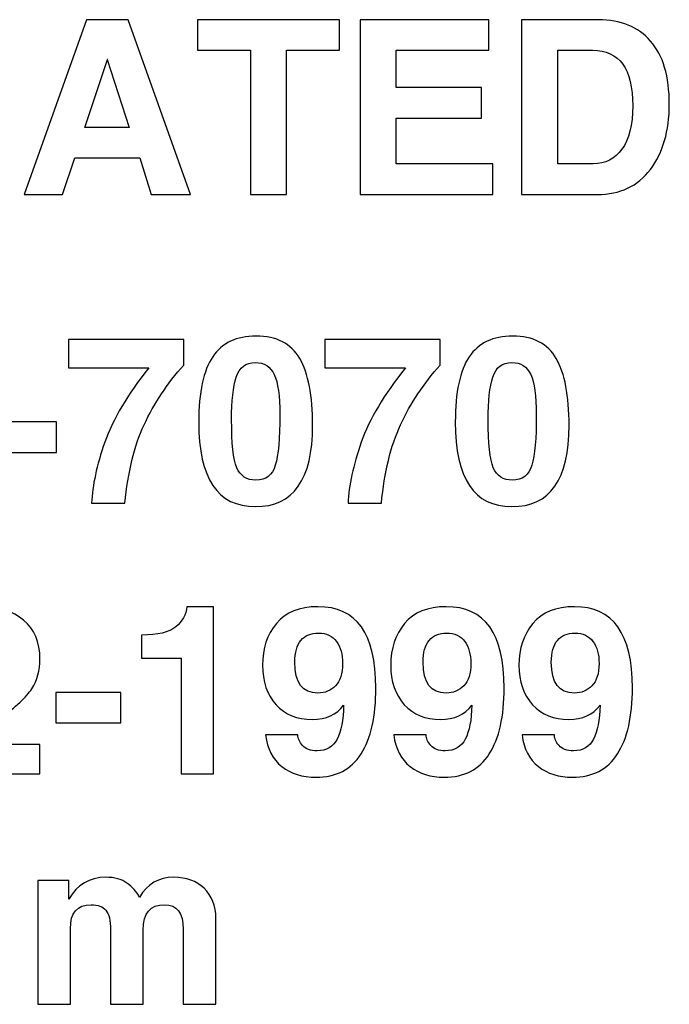
# Model space of a CAD drawing. Units: inches. Extents: x -0.7 to 8.2, y -5.1 to 5.3.
# Drawn here: x 6.1 to 6.2, y -0.4 to -0.3 of the extents above; entities that cross this region are included whole.
import ezdxf

# ---------------------------------------------------------------- set-up
doc = ezdxf.new("R2010")
doc.units = ezdxf.units.IN
doc.header["$MEASUREMENT"] = 0
doc.layers.add('Layer 1', color=7, linetype='Continuous')

msp = doc.modelspace()

# ---------------------------------------------------------------- linework, layer by layer
at = {"layer": 'Layer 1'}
for points, knots in [([(6.07705, -0.28402), (6.07705, -0.28402), (6.08833, -0.25246), (6.08833, -0.25246), (6.08833, -0.25246), (6.08833, -0.25246), (6.09586, -0.25246), (6.09586, -0.25246), (6.09586, -0.25246), (6.09586, -0.25246), (6.10714, -0.28402), (6.10714, -0.28402), (6.10714, -0.28402), (6.10714, -0.28402), (6.1, -0.28402), (6.1, -0.28402), (6.1, -0.28402), (6.1, -0.28402), (6.09797, -0.27743), (6.09797, -0.27743), (6.09797, -0.27743), (6.09797, -0.27743), (6.09797, -0.27743), (6.09797, -0.27743), (6.09797, -0.27743), (6.09797, -0.27743), (6.08619, -0.27743), (6.08619, -0.27743), (6.08619, -0.27743), (6.08619, -0.27743), (6.08619, -0.27743), (6.08619, -0.27743), (6.08619, -0.27743), (6.08619, -0.27743), (6.08397, -0.28402), (6.08397, -0.28402), (6.08397, -0.28402), (6.08397, -0.28402), (6.07705, -0.28402), (6.07705, -0.28402)], [0, 0, 0, 0, 0.090909, 0.090909, 0.090909, 0.090909, 0.181818, 0.181818, 0.181818, 0.181818, 0.272727, 0.272727, 0.272727, 0.272727, 0.363636, 0.363636, 0.363636, 0.363636, 0.454545, 0.454545, 0.454545, 0.454545, 0.545455, 0.545455, 0.545455, 0.545455, 0.636364, 0.636364, 0.636364, 0.636364, 0.727273, 0.727273, 0.727273, 0.727273, 0.818182, 0.818182, 0.818182, 0.818182, 1, 1, 1, 1]), ([(6.10839, -0.25246), (6.10839, -0.25246), (6.13405, -0.25246), (6.13405, -0.25246), (6.13405, -0.25246), (6.13405, -0.25246), (6.13405, -0.25799), (6.13405, -0.25799), (6.13405, -0.25799), (6.13405, -0.25799), (6.12448, -0.25799), (6.12448, -0.25799), (6.12448, -0.25799), (6.12448, -0.25799), (6.12448, -0.28402), (6.12448, -0.28402), (6.12448, -0.28402), (6.12448, -0.28402), (6.11796, -0.28402), (6.11796, -0.28402), (6.11796, -0.28402), (6.11796, -0.28402), (6.11796, -0.25799), (6.11796, -0.25799), (6.11796, -0.25799), (6.11796, -0.25799), (6.10839, -0.25799), (6.10839, -0.25799), (6.10839, -0.25799), (6.10839, -0.25799), (6.10839, -0.25246), (6.10839, -0.25246)], [0, 0, 0, 0, 0.111111, 0.111111, 0.111111, 0.111111, 0.222222, 0.222222, 0.222222, 0.222222, 0.333333, 0.333333, 0.333333, 0.333333, 0.444444, 0.444444, 0.444444, 0.444444, 0.555556, 0.555556, 0.555556, 0.555556, 0.666667, 0.666667, 0.666667, 0.666667, 0.777778, 0.777778, 0.777778, 0.777778, 1, 1, 1, 1]), ([(6.13778, -0.28402), (6.13778, -0.28402), (6.13778, -0.25246), (6.13778, -0.25246), (6.13778, -0.25246), (6.13778, -0.25246), (6.16104, -0.25246), (6.16104, -0.25246), (6.16104, -0.25246), (6.16104, -0.25246), (6.16104, -0.25799), (6.16104, -0.25799), (6.16104, -0.25799), (6.16104, -0.25799), (6.1443, -0.25799), (6.1443, -0.25799), (6.1443, -0.25799), (6.1443, -0.25799), (6.1443, -0.26468), (6.1443, -0.26468), (6.1443, -0.26468), (6.1443, -0.26468), (6.15972, -0.26468), (6.15972, -0.26468), (6.15972, -0.26468), (6.15972, -0.26468), (6.15972, -0.27021), (6.15972, -0.27021), (6.15972, -0.27021), (6.15972, -0.27021), (6.1443, -0.27021), (6.1443, -0.27021), (6.1443, -0.27021), (6.1443, -0.27021), (6.1443, -0.27848), (6.1443, -0.27848), (6.1443, -0.27848), (6.1443, -0.27848), (6.16175, -0.27848), (6.16175, -0.27848), (6.16175, -0.27848), (6.16175, -0.27848), (6.16175, -0.28402), (6.16175, -0.28402), (6.16175, -0.28402), (6.16175, -0.28402), (6.13778, -0.28402), (6.13778, -0.28402)], [0, 0, 0, 0, 0.076923, 0.076923, 0.076923, 0.076923, 0.153846, 0.153846, 0.153846, 0.153846, 0.230769, 0.230769, 0.230769, 0.230769, 0.307692, 0.307692, 0.307692, 0.307692, 0.384615, 0.384615, 0.384615, 0.384615, 0.461538, 0.461538, 0.461538, 0.461538, 0.538462, 0.538462, 0.538462, 0.538462, 0.615385, 0.615385, 0.615385, 0.615385, 0.692308, 0.692308, 0.692308, 0.692308, 0.769231, 0.769231, 0.769231, 0.769231, 0.846154, 0.846154, 0.846154, 0.846154, 1, 1, 1, 1]), ([(6.16695, -0.28402), (6.16695, -0.28402), (6.16695, -0.25246), (6.16695, -0.25246), (6.16695, -0.25246), (6.16695, -0.25246), (6.18081, -0.25246), (6.18081, -0.25246), (6.18081, -0.25246), (6.18487, -0.25246), (6.18802, -0.25374), (6.19025, -0.25631), (6.19025, -0.25631), (6.1925, -0.25889), (6.19363, -0.2627), (6.19363, -0.26774), (6.19363, -0.26774), (6.19363, -0.27254), (6.19249, -0.27646), (6.19021, -0.27949), (6.19021, -0.27949), (6.18794, -0.28251), (6.18473, -0.28402), (6.18059, -0.28402), (6.18059, -0.28402), (6.18059, -0.28402), (6.16695, -0.28402), (6.16695, -0.28402)], [0, 0, 0, 0, 0.125, 0.125, 0.125, 0.125, 0.25, 0.25, 0.25, 0.25, 0.375, 0.375, 0.375, 0.375, 0.5, 0.5, 0.5, 0.5, 0.625, 0.625, 0.625, 0.625, 0.75, 0.75, 0.75, 0.75, 1, 1, 1, 1]), ([(6.17347, -0.27848), (6.17347, -0.27848), (6.17987, -0.27848), (6.17987, -0.27848), (6.17987, -0.27848), (6.18206, -0.27848), (6.18378, -0.27761), (6.18507, -0.27585), (6.18507, -0.27585), (6.18636, -0.27409), (6.18701, -0.27147), (6.18701, -0.268), (6.18701, -0.268), (6.18701, -0.26132), (6.1846, -0.25799), (6.17977, -0.25799), (6.17977, -0.25799), (6.17977, -0.25799), (6.17347, -0.25799), (6.17347, -0.25799), (6.17347, -0.25799), (6.17347, -0.25799), (6.17347, -0.27848), (6.17347, -0.27848)], [0, 0, 0, 0, 0.142857, 0.142857, 0.142857, 0.142857, 0.285714, 0.285714, 0.285714, 0.285714, 0.428571, 0.428571, 0.428571, 0.428571, 0.571429, 0.571429, 0.571429, 0.571429, 0.714286, 0.714286, 0.714286, 0.714286, 1, 1, 1, 1]), ([(6.088, -0.27191), (6.088, -0.27191), (6.088, -0.2719), (6.088, -0.2719), (6.088, -0.2719), (6.088, -0.2719), (6.09603, -0.2719), (6.09603, -0.2719), (6.09603, -0.2719), (6.09603, -0.2719), (6.09603, -0.27191), (6.09603, -0.27191), (6.09603, -0.27191), (6.09603, -0.27191), (6.09208, -0.25962), (6.09208, -0.25962), (6.09208, -0.25962), (6.09208, -0.25962), (6.09209, -0.25962), (6.09209, -0.25962), (6.09209, -0.25962), (6.09209, -0.25962), (6.088, -0.27191), (6.088, -0.27191)], [0, 0, 0, 0, 0.142857, 0.142857, 0.142857, 0.142857, 0.285714, 0.285714, 0.285714, 0.285714, 0.428571, 0.428571, 0.428571, 0.428571, 0.571429, 0.571429, 0.571429, 0.571429, 0.714286, 0.714286, 0.714286, 0.714286, 1, 1, 1, 1]), ([(6.08925, -0.33976), (6.08938, -0.3366), (6.09017, -0.33293), (6.09163, -0.32876), (6.09163, -0.32876), (6.0931, -0.32459), (6.09576, -0.32012), (6.0996, -0.31535), (6.0996, -0.31535), (6.0996, -0.31535), (6.0996, -0.31535), (6.0996, -0.31535), (6.0996, -0.31535), (6.0996, -0.31535), (6.08506, -0.31535), (6.08506, -0.31535), (6.08506, -0.31535), (6.08506, -0.31535), (6.08506, -0.31022), (6.08506, -0.31022), (6.08506, -0.31022), (6.08506, -0.31022), (6.10589, -0.31022), (6.10589, -0.31022), (6.10589, -0.31022), (6.10589, -0.31022), (6.10589, -0.31482), (6.10589, -0.31482), (6.10589, -0.31482), (6.10292, -0.31814), (6.10054, -0.32174), (6.09873, -0.32561), (6.09873, -0.32561), (6.09694, -0.32947), (6.0958, -0.33419), (6.09527, -0.33976), (6.09527, -0.33976), (6.09527, -0.33976), (6.08925, -0.33976), (6.08925, -0.33976)], [0, 0, 0, 0, 0.090909, 0.090909, 0.090909, 0.090909, 0.181818, 0.181818, 0.181818, 0.181818, 0.272727, 0.272727, 0.272727, 0.272727, 0.363636, 0.363636, 0.363636, 0.363636, 0.454545, 0.454545, 0.454545, 0.454545, 0.545455, 0.545455, 0.545455, 0.545455, 0.636364, 0.636364, 0.636364, 0.636364, 0.727273, 0.727273, 0.727273, 0.727273, 0.818182, 0.818182, 0.818182, 0.818182, 1, 1, 1, 1]), ([(6.10861, -0.32512), (6.10861, -0.31975), (6.10945, -0.31582), (6.11113, -0.31333), (6.11113, -0.31333), (6.11281, -0.31084), (6.11543, -0.30959), (6.11897, -0.30959), (6.11897, -0.30959), (6.12268, -0.30959), (6.12531, -0.31094), (6.12686, -0.31364), (6.12686, -0.31364), (6.12841, -0.31632), (6.12918, -0.32035), (6.12918, -0.32572), (6.12918, -0.32572), (6.12918, -0.3355), (6.12573, -0.34039), (6.11883, -0.34039), (6.11883, -0.34039), (6.11202, -0.34039), (6.10861, -0.3353), (6.10861, -0.32512)], [0, 0, 0, 0, 0.142857, 0.142857, 0.142857, 0.142857, 0.285714, 0.285714, 0.285714, 0.285714, 0.428571, 0.428571, 0.428571, 0.428571, 0.571429, 0.571429, 0.571429, 0.571429, 0.714286, 0.714286, 0.714286, 0.714286, 1, 1, 1, 1]), ([(6.13559, -0.33976), (6.13572, -0.3366), (6.13651, -0.33293), (6.13798, -0.32876), (6.13798, -0.32876), (6.13944, -0.32459), (6.14211, -0.32012), (6.14594, -0.31535), (6.14594, -0.31535), (6.14594, -0.31535), (6.14594, -0.31535), (6.14594, -0.31535), (6.14594, -0.31535), (6.14594, -0.31535), (6.1314, -0.31535), (6.1314, -0.31535), (6.1314, -0.31535), (6.1314, -0.31535), (6.1314, -0.31022), (6.1314, -0.31022), (6.1314, -0.31022), (6.1314, -0.31022), (6.15223, -0.31022), (6.15223, -0.31022), (6.15223, -0.31022), (6.15223, -0.31022), (6.15223, -0.31482), (6.15223, -0.31482), (6.15223, -0.31482), (6.14926, -0.31814), (6.14688, -0.32174), (6.14507, -0.32561), (6.14507, -0.32561), (6.14328, -0.32947), (6.14214, -0.33419), (6.14161, -0.33976), (6.14161, -0.33976), (6.14161, -0.33976), (6.13559, -0.33976), (6.13559, -0.33976)], [0, 0, 0, 0, 0.090909, 0.090909, 0.090909, 0.090909, 0.181818, 0.181818, 0.181818, 0.181818, 0.272727, 0.272727, 0.272727, 0.272727, 0.363636, 0.363636, 0.363636, 0.363636, 0.454545, 0.454545, 0.454545, 0.454545, 0.545455, 0.545455, 0.545455, 0.545455, 0.636364, 0.636364, 0.636364, 0.636364, 0.727273, 0.727273, 0.727273, 0.727273, 0.818182, 0.818182, 0.818182, 0.818182, 1, 1, 1, 1]), ([(6.15496, -0.32512), (6.15496, -0.31975), (6.1558, -0.31582), (6.15748, -0.31333), (6.15748, -0.31333), (6.15916, -0.31084), (6.16177, -0.30959), (6.16531, -0.30959), (6.16531, -0.30959), (6.16902, -0.30959), (6.17166, -0.31094), (6.1732, -0.31364), (6.1732, -0.31364), (6.17475, -0.31632), (6.17552, -0.32035), (6.17552, -0.32572), (6.17552, -0.32572), (6.17552, -0.3355), (6.17207, -0.34039), (6.16517, -0.34039), (6.16517, -0.34039), (6.15836, -0.34039), (6.15496, -0.3353), (6.15496, -0.32512)], [0, 0, 0, 0, 0.142857, 0.142857, 0.142857, 0.142857, 0.285714, 0.285714, 0.285714, 0.285714, 0.428571, 0.428571, 0.428571, 0.428571, 0.571429, 0.571429, 0.571429, 0.571429, 0.714286, 0.714286, 0.714286, 0.714286, 1, 1, 1, 1]), ([(6.11454, -0.32466), (6.11454, -0.32897), (6.11485, -0.33188), (6.11549, -0.33337), (6.11549, -0.33337), (6.11613, -0.33487), (6.11727, -0.33561), (6.11893, -0.33561), (6.11893, -0.33561), (6.12074, -0.33561), (6.12192, -0.33471), (6.12244, -0.33292), (6.12244, -0.33292), (6.12298, -0.3311), (6.12326, -0.32805), (6.12326, -0.32374), (6.12326, -0.32374), (6.12326, -0.32039), (6.12292, -0.31799), (6.12224, -0.31655), (6.12224, -0.31655), (6.12157, -0.3151), (6.12044, -0.31437), (6.11883, -0.31437), (6.11883, -0.31437), (6.11711, -0.31437), (6.11596, -0.31524), (6.11539, -0.317), (6.11539, -0.317), (6.11482, -0.31876), (6.11454, -0.32131), (6.11454, -0.32466)], [0, 0, 0, 0, 0.111111, 0.111111, 0.111111, 0.111111, 0.222222, 0.222222, 0.222222, 0.222222, 0.333333, 0.333333, 0.333333, 0.333333, 0.444444, 0.444444, 0.444444, 0.444444, 0.555556, 0.555556, 0.555556, 0.555556, 0.666667, 0.666667, 0.666667, 0.666667, 0.777778, 0.777778, 0.777778, 0.777778, 1, 1, 1, 1]), ([(6.16088, -0.32466), (6.16088, -0.32897), (6.1612, -0.33188), (6.16183, -0.33337), (6.16183, -0.33337), (6.16247, -0.33487), (6.16361, -0.33561), (6.16527, -0.33561), (6.16527, -0.33561), (6.16709, -0.33561), (6.16826, -0.33471), (6.16879, -0.33292), (6.16879, -0.33292), (6.16933, -0.3311), (6.1696, -0.32805), (6.1696, -0.32374), (6.1696, -0.32374), (6.1696, -0.32039), (6.16926, -0.31799), (6.16859, -0.31655), (6.16859, -0.31655), (6.16792, -0.3151), (6.16678, -0.31437), (6.16517, -0.31437), (6.16517, -0.31437), (6.16345, -0.31437), (6.1623, -0.31524), (6.16173, -0.317), (6.16173, -0.317), (6.16117, -0.31876), (6.16088, -0.32131), (6.16088, -0.32466)], [0, 0, 0, 0, 0.111111, 0.111111, 0.111111, 0.111111, 0.222222, 0.222222, 0.222222, 0.222222, 0.333333, 0.333333, 0.333333, 0.333333, 0.444444, 0.444444, 0.444444, 0.444444, 0.555556, 0.555556, 0.555556, 0.555556, 0.666667, 0.666667, 0.666667, 0.666667, 0.777778, 0.777778, 0.777778, 0.777778, 1, 1, 1, 1]), ([(6.07119, -0.32507), (6.07119, -0.32507), (6.08291, -0.32507), (6.08291, -0.32507), (6.08291, -0.32507), (6.08291, -0.32507), (6.08291, -0.33059), (6.08291, -0.33059), (6.08291, -0.33059), (6.08291, -0.33059), (6.07119, -0.33059), (6.07119, -0.33059), (6.07119, -0.33059), (6.07119, -0.33059), (6.07119, -0.32507), (6.07119, -0.32507)], [0, 0, 0, 0, 0.2, 0.2, 0.2, 0.2, 0.4, 0.4, 0.4, 0.4, 0.6, 0.6, 0.6, 0.6, 1, 1, 1, 1]), ([(6.05972, -0.38863), (6.05972, -0.3861), (6.0603, -0.3839), (6.06144, -0.38203), (6.06144, -0.38203), (6.06257, -0.38017), (6.06476, -0.37802), (6.068, -0.37558), (6.068, -0.37558), (6.07069, -0.37357), (6.07237, -0.37206), (6.07305, -0.37103), (6.07305, -0.37103), (6.07373, -0.37001), (6.07407, -0.36895), (6.07407, -0.36786), (6.07407, -0.36786), (6.07407, -0.36664), (6.07372, -0.36561), (6.07303, -0.36475), (6.07303, -0.36475), (6.07235, -0.36388), (6.07133, -0.36344), (6.06996, -0.36344), (6.06996, -0.36344), (6.06847, -0.36344), (6.06743, -0.36391), (6.06683, -0.36487), (6.06683, -0.36487), (6.06623, -0.36583), (6.06593, -0.36723), (6.06593, -0.36908), (6.06593, -0.36908), (6.06593, -0.36908), (6.06593, -0.36908), (6.06593, -0.36908), (6.06593, -0.36908), (6.06593, -0.36908), (6.0601, -0.36908), (6.0601, -0.36908), (6.0601, -0.36908), (6.0601, -0.36908), (6.0601, -0.36908), (6.0601, -0.36908), (6.0601, -0.36908), (6.0601, -0.36908), (6.0601, -0.36821), (6.0601, -0.36821), (6.0601, -0.36821), (6.0601, -0.36559), (6.0609, -0.3633), (6.06252, -0.36136), (6.06252, -0.36136), (6.06414, -0.35943), (6.06656, -0.35846), (6.06978, -0.35846), (6.06978, -0.35846), (6.07259, -0.35846), (6.07499, -0.35928), (6.07695, -0.36091), (6.07695, -0.36091), (6.07892, -0.36253), (6.07991, -0.36485), (6.07991, -0.36788), (6.07991, -0.36788), (6.07991, -0.36994), (6.07942, -0.37174), (6.07844, -0.37328), (6.07844, -0.37328), (6.07748, -0.3748), (6.07556, -0.37657), (6.0727, -0.37859), (6.0727, -0.37859), (6.06957, -0.3808), (6.06771, -0.38238), (6.06711, -0.38334), (6.06711, -0.38334), (6.06711, -0.38334), (6.06711, -0.38334), (6.06711, -0.38334), (6.06711, -0.38334), (6.06711, -0.38334), (6.07991, -0.38334), (6.07991, -0.38334), (6.07991, -0.38334), (6.07991, -0.38334), (6.07991, -0.38863), (6.07991, -0.38863), (6.07991, -0.38863), (6.07991, -0.38863), (6.05972, -0.38863), (6.05972, -0.38863), (6.05972, -0.38863), (6.05972, -0.38863), (6.05972, -0.38863), (6.05972, -0.38863)], [0, 0, 0, 0, 0.04, 0.04, 0.04, 0.04, 0.08, 0.08, 0.08, 0.08, 0.12, 0.12, 0.12, 0.12, 0.16, 0.16, 0.16, 0.16, 0.2, 0.2, 0.2, 0.2, 0.24, 0.24, 0.24, 0.24, 0.28, 0.28, 0.28, 0.28, 0.32, 0.32, 0.32, 0.32, 0.36, 0.36, 0.36, 0.36, 0.4, 0.4, 0.4, 0.4, 0.44, 0.44, 0.44, 0.44, 0.48, 0.48, 0.48, 0.48, 0.52, 0.52, 0.52, 0.52, 0.56, 0.56, 0.56, 0.56, 0.6, 0.6, 0.6, 0.6, 0.64, 0.64, 0.64, 0.64, 0.68, 0.68, 0.68, 0.68, 0.72, 0.72, 0.72, 0.72, 0.76, 0.76, 0.76, 0.76, 0.8, 0.8, 0.8, 0.8, 0.84, 0.84, 0.84, 0.84, 0.88, 0.88, 0.88, 0.88, 0.92, 0.92, 0.92, 0.92, 1, 1, 1, 1]), ([(6.09828, -0.36359), (6.10119, -0.36359), (6.10325, -0.3631), (6.10444, -0.36211), (6.10444, -0.36211), (6.10564, -0.36113), (6.10631, -0.35991), (6.10646, -0.35846), (6.10646, -0.35846), (6.10646, -0.35846), (6.11128, -0.35846), (6.11128, -0.35846), (6.11128, -0.35846), (6.11128, -0.35846), (6.11128, -0.38863), (6.11128, -0.38863), (6.11128, -0.38863), (6.11128, -0.38863), (6.10544, -0.38863), (6.10544, -0.38863), (6.10544, -0.38863), (6.10544, -0.38863), (6.10544, -0.36776), (6.10544, -0.36776), (6.10544, -0.36776), (6.10544, -0.36776), (6.09828, -0.36776), (6.09828, -0.36776), (6.09828, -0.36776), (6.09828, -0.36776), (6.09828, -0.36359), (6.09828, -0.36359)], [0, 0, 0, 0, 0.111111, 0.111111, 0.111111, 0.111111, 0.222222, 0.222222, 0.222222, 0.222222, 0.333333, 0.333333, 0.333333, 0.333333, 0.444444, 0.444444, 0.444444, 0.444444, 0.555556, 0.555556, 0.555556, 0.555556, 0.666667, 0.666667, 0.666667, 0.666667, 0.777778, 0.777778, 0.777778, 0.777778, 1, 1, 1, 1]), ([(6.12068, -0.38162), (6.12068, -0.38162), (6.12652, -0.38162), (6.12652, -0.38162), (6.12652, -0.38162), (6.12652, -0.38227), (6.1268, -0.38291), (6.12735, -0.38354), (6.12735, -0.38354), (6.12792, -0.38417), (6.1288, -0.38448), (6.12998, -0.38448), (6.12998, -0.38448), (6.13166, -0.38448), (6.13287, -0.38378), (6.13359, -0.38238), (6.13359, -0.38238), (6.13433, -0.38097), (6.13472, -0.37892), (6.13478, -0.37622), (6.13478, -0.37622), (6.13351, -0.37796), (6.13163, -0.37883), (6.12912, -0.37883), (6.12912, -0.37883), (6.12639, -0.37883), (6.12421, -0.37794), (6.12257, -0.37616), (6.12257, -0.37616), (6.12094, -0.37436), (6.12013, -0.37199), (6.12013, -0.36904), (6.12013, -0.36904), (6.12013, -0.36601), (6.12096, -0.3635), (6.12263, -0.36149), (6.12263, -0.36149), (6.12431, -0.35947), (6.12682, -0.35846), (6.13014, -0.35846), (6.13014, -0.35846), (6.13712, -0.35846), (6.14061, -0.36335), (6.14061, -0.37313), (6.14061, -0.37313), (6.14061, -0.37826), (6.13972, -0.38224), (6.13793, -0.38504), (6.13793, -0.38504), (6.13613, -0.38785), (6.13343, -0.38925), (6.12979, -0.38925), (6.12979, -0.38925), (6.12734, -0.38925), (6.12528, -0.38861), (6.12363, -0.38733), (6.12363, -0.38733), (6.12198, -0.38604), (6.121, -0.38414), (6.12068, -0.38162)], [0, 0, 0, 0, 0.0625, 0.0625, 0.0625, 0.0625, 0.125, 0.125, 0.125, 0.125, 0.1875, 0.1875, 0.1875, 0.1875, 0.25, 0.25, 0.25, 0.25, 0.3125, 0.3125, 0.3125, 0.3125, 0.375, 0.375, 0.375, 0.375, 0.4375, 0.4375, 0.4375, 0.4375, 0.5, 0.5, 0.5, 0.5, 0.5625, 0.5625, 0.5625, 0.5625, 0.625, 0.625, 0.625, 0.625, 0.6875, 0.6875, 0.6875, 0.6875, 0.75, 0.75, 0.75, 0.75, 0.8125, 0.8125, 0.8125, 0.8125, 0.875, 0.875, 0.875, 0.875, 1, 1, 1, 1]), ([(6.14385, -0.38162), (6.14385, -0.38162), (6.14969, -0.38162), (6.14969, -0.38162), (6.14969, -0.38162), (6.14969, -0.38227), (6.14997, -0.38291), (6.15053, -0.38354), (6.15053, -0.38354), (6.15109, -0.38417), (6.15197, -0.38448), (6.15315, -0.38448), (6.15315, -0.38448), (6.15483, -0.38448), (6.15604, -0.38378), (6.15677, -0.38238), (6.15677, -0.38238), (6.1575, -0.38097), (6.15789, -0.37892), (6.15795, -0.37622), (6.15795, -0.37622), (6.15669, -0.37796), (6.1548, -0.37883), (6.1523, -0.37883), (6.1523, -0.37883), (6.14957, -0.37883), (6.14739, -0.37794), (6.14575, -0.37616), (6.14575, -0.37616), (6.14411, -0.37436), (6.1433, -0.37199), (6.1433, -0.36904), (6.1433, -0.36904), (6.1433, -0.36601), (6.14414, -0.3635), (6.1458, -0.36149), (6.1458, -0.36149), (6.14748, -0.35947), (6.14999, -0.35846), (6.15331, -0.35846), (6.15331, -0.35846), (6.1603, -0.35846), (6.16379, -0.36335), (6.16379, -0.37313), (6.16379, -0.37313), (6.16379, -0.37826), (6.16289, -0.38224), (6.1611, -0.38504), (6.1611, -0.38504), (6.15931, -0.38785), (6.1566, -0.38925), (6.15296, -0.38925), (6.15296, -0.38925), (6.15051, -0.38925), (6.14846, -0.38861), (6.1468, -0.38733), (6.1468, -0.38733), (6.14516, -0.38604), (6.14418, -0.38414), (6.14385, -0.38162)], [0, 0, 0, 0, 0.0625, 0.0625, 0.0625, 0.0625, 0.125, 0.125, 0.125, 0.125, 0.1875, 0.1875, 0.1875, 0.1875, 0.25, 0.25, 0.25, 0.25, 0.3125, 0.3125, 0.3125, 0.3125, 0.375, 0.375, 0.375, 0.375, 0.4375, 0.4375, 0.4375, 0.4375, 0.5, 0.5, 0.5, 0.5, 0.5625, 0.5625, 0.5625, 0.5625, 0.625, 0.625, 0.625, 0.625, 0.6875, 0.6875, 0.6875, 0.6875, 0.75, 0.75, 0.75, 0.75, 0.8125, 0.8125, 0.8125, 0.8125, 0.875, 0.875, 0.875, 0.875, 1, 1, 1, 1]), ([(6.16702, -0.38162), (6.16702, -0.38162), (6.17286, -0.38162), (6.17286, -0.38162), (6.17286, -0.38162), (6.17286, -0.38227), (6.17314, -0.38291), (6.1737, -0.38354), (6.1737, -0.38354), (6.17426, -0.38417), (6.17514, -0.38448), (6.17632, -0.38448), (6.17632, -0.38448), (6.178, -0.38448), (6.17921, -0.38378), (6.17994, -0.38238), (6.17994, -0.38238), (6.18067, -0.38097), (6.18106, -0.37892), (6.18112, -0.37622), (6.18112, -0.37622), (6.17985, -0.37796), (6.17797, -0.37883), (6.17546, -0.37883), (6.17546, -0.37883), (6.17274, -0.37883), (6.17056, -0.37794), (6.16892, -0.37616), (6.16892, -0.37616), (6.16728, -0.37436), (6.16647, -0.37199), (6.16647, -0.36904), (6.16647, -0.36904), (6.16647, -0.36601), (6.16731, -0.3635), (6.16897, -0.36149), (6.16897, -0.36149), (6.17065, -0.35947), (6.17316, -0.35846), (6.17648, -0.35846), (6.17648, -0.35846), (6.18346, -0.35846), (6.18696, -0.36335), (6.18696, -0.37313), (6.18696, -0.37313), (6.18696, -0.37826), (6.18606, -0.38224), (6.18427, -0.38504), (6.18427, -0.38504), (6.18248, -0.38785), (6.17977, -0.38925), (6.17613, -0.38925), (6.17613, -0.38925), (6.17368, -0.38925), (6.17163, -0.38861), (6.16997, -0.38733), (6.16997, -0.38733), (6.16833, -0.38604), (6.16735, -0.38414), (6.16702, -0.38162)], [0, 0, 0, 0, 0.0625, 0.0625, 0.0625, 0.0625, 0.125, 0.125, 0.125, 0.125, 0.1875, 0.1875, 0.1875, 0.1875, 0.25, 0.25, 0.25, 0.25, 0.3125, 0.3125, 0.3125, 0.3125, 0.375, 0.375, 0.375, 0.375, 0.4375, 0.4375, 0.4375, 0.4375, 0.5, 0.5, 0.5, 0.5, 0.5625, 0.5625, 0.5625, 0.5625, 0.625, 0.625, 0.625, 0.625, 0.6875, 0.6875, 0.6875, 0.6875, 0.75, 0.75, 0.75, 0.75, 0.8125, 0.8125, 0.8125, 0.8125, 0.875, 0.875, 0.875, 0.875, 1, 1, 1, 1]), ([(6.12597, -0.36848), (6.12597, -0.3722), (6.12736, -0.37406), (6.13015, -0.37406), (6.13015, -0.37406), (6.13141, -0.37406), (6.13247, -0.37362), (6.13331, -0.37275), (6.13331, -0.37275), (6.13416, -0.37187), (6.13459, -0.37053), (6.13459, -0.36873), (6.13459, -0.36873), (6.13459, -0.36706), (6.13422, -0.36572), (6.1335, -0.36473), (6.1335, -0.36473), (6.13276, -0.36373), (6.13168, -0.36323), (6.13024, -0.36323), (6.13024, -0.36323), (6.12887, -0.36323), (6.12782, -0.36367), (6.12707, -0.36454), (6.12707, -0.36454), (6.12634, -0.36541), (6.12597, -0.36672), (6.12597, -0.36848)], [0, 0, 0, 0, 0.125, 0.125, 0.125, 0.125, 0.25, 0.25, 0.25, 0.25, 0.375, 0.375, 0.375, 0.375, 0.5, 0.5, 0.5, 0.5, 0.625, 0.625, 0.625, 0.625, 0.75, 0.75, 0.75, 0.75, 1, 1, 1, 1]), ([(6.14915, -0.36848), (6.14915, -0.3722), (6.15053, -0.37406), (6.15332, -0.37406), (6.15332, -0.37406), (6.15459, -0.37406), (6.15564, -0.37362), (6.15648, -0.37275), (6.15648, -0.37275), (6.15733, -0.37187), (6.15777, -0.37053), (6.15777, -0.36873), (6.15777, -0.36873), (6.15777, -0.36706), (6.1574, -0.36572), (6.15667, -0.36473), (6.15667, -0.36473), (6.15594, -0.36373), (6.15485, -0.36323), (6.15341, -0.36323), (6.15341, -0.36323), (6.15205, -0.36323), (6.15099, -0.36367), (6.15024, -0.36454), (6.15024, -0.36454), (6.14951, -0.36541), (6.14915, -0.36672), (6.14915, -0.36848)], [0, 0, 0, 0, 0.125, 0.125, 0.125, 0.125, 0.25, 0.25, 0.25, 0.25, 0.375, 0.375, 0.375, 0.375, 0.5, 0.5, 0.5, 0.5, 0.625, 0.625, 0.625, 0.625, 0.75, 0.75, 0.75, 0.75, 1, 1, 1, 1]), ([(6.17231, -0.36848), (6.17231, -0.3722), (6.1737, -0.37406), (6.17649, -0.37406), (6.17649, -0.37406), (6.17776, -0.37406), (6.17881, -0.37362), (6.17965, -0.37275), (6.17965, -0.37275), (6.1805, -0.37187), (6.18094, -0.37053), (6.18094, -0.36873), (6.18094, -0.36873), (6.18094, -0.36706), (6.18057, -0.36572), (6.17984, -0.36473), (6.17984, -0.36473), (6.17911, -0.36373), (6.17802, -0.36323), (6.17658, -0.36323), (6.17658, -0.36323), (6.17522, -0.36323), (6.17416, -0.36367), (6.17341, -0.36454), (6.17341, -0.36454), (6.17268, -0.36541), (6.17231, -0.36672), (6.17231, -0.36848)], [0, 0, 0, 0, 0.125, 0.125, 0.125, 0.125, 0.25, 0.25, 0.25, 0.25, 0.375, 0.375, 0.375, 0.375, 0.5, 0.5, 0.5, 0.5, 0.625, 0.625, 0.625, 0.625, 0.75, 0.75, 0.75, 0.75, 1, 1, 1, 1]), ([(6.08278, -0.37394), (6.08278, -0.37394), (6.0945, -0.37394), (6.0945, -0.37394), (6.0945, -0.37394), (6.0945, -0.37394), (6.0945, -0.37946), (6.0945, -0.37946), (6.0945, -0.37946), (6.0945, -0.37946), (6.08278, -0.37946), (6.08278, -0.37946), (6.08278, -0.37946), (6.08278, -0.37946), (6.08278, -0.37394), (6.08278, -0.37394)], [0, 0, 0, 0, 0.2, 0.2, 0.2, 0.2, 0.4, 0.4, 0.4, 0.4, 0.6, 0.6, 0.6, 0.6, 1, 1, 1, 1]), ([(6.07951, -0.40791), (6.07951, -0.40791), (6.08514, -0.40791), (6.08514, -0.40791), (6.08514, -0.40791), (6.08514, -0.40791), (6.08514, -0.41128), (6.08514, -0.41128), (6.08514, -0.41128), (6.08667, -0.40865), (6.08888, -0.40733), (6.09177, -0.40733), (6.09177, -0.40733), (6.09341, -0.40733), (6.09469, -0.40767), (6.09564, -0.40836), (6.09564, -0.40836), (6.0966, -0.40904), (6.09735, -0.40991), (6.09792, -0.41095), (6.09792, -0.41095), (6.09931, -0.40854), (6.10137, -0.40733), (6.1041, -0.40733), (6.1041, -0.40733), (6.10635, -0.40733), (6.10818, -0.408), (6.10959, -0.40932), (6.10959, -0.40932), (6.111, -0.41065), (6.1117, -0.41247), (6.1117, -0.41477), (6.1117, -0.41477), (6.1117, -0.41477), (6.1117, -0.43026), (6.1117, -0.43026), (6.1117, -0.43026), (6.1117, -0.43026), (6.10581, -0.43026), (6.10581, -0.43026), (6.10581, -0.43026), (6.10581, -0.43026), (6.10581, -0.4167), (6.10581, -0.4167), (6.10581, -0.4167), (6.10581, -0.41376), (6.10468, -0.41228), (6.10242, -0.41228), (6.10242, -0.41228), (6.09985, -0.41228), (6.09856, -0.4138), (6.09856, -0.41685), (6.09856, -0.41685), (6.09856, -0.41685), (6.09856, -0.43026), (6.09856, -0.43026), (6.09856, -0.43026), (6.09856, -0.43026), (6.09266, -0.43026), (6.09266, -0.43026), (6.09266, -0.43026), (6.09266, -0.43026), (6.09266, -0.41685), (6.09266, -0.41685), (6.09266, -0.41685), (6.09266, -0.41513), (6.09238, -0.41394), (6.09183, -0.41329), (6.09183, -0.41329), (6.0913, -0.41262), (6.09041, -0.41228), (6.08914, -0.41228), (6.08914, -0.41228), (6.08665, -0.41228), (6.08541, -0.41373), (6.08541, -0.41664), (6.08541, -0.41664), (6.08541, -0.41664), (6.08541, -0.43026), (6.08541, -0.43026), (6.08541, -0.43026), (6.08541, -0.43026), (6.07951, -0.43026), (6.07951, -0.43026), (6.07951, -0.43026), (6.07951, -0.43026), (6.07951, -0.40791), (6.07951, -0.40791)], [0, 0, 0, 0, 0.043478, 0.043478, 0.043478, 0.043478, 0.086957, 0.086957, 0.086957, 0.086957, 0.130435, 0.130435, 0.130435, 0.130435, 0.173913, 0.173913, 0.173913, 0.173913, 0.217391, 0.217391, 0.217391, 0.217391, 0.26087, 0.26087, 0.26087, 0.26087, 0.304348, 0.304348, 0.304348, 0.304348, 0.347826, 0.347826, 0.347826, 0.347826, 0.391304, 0.391304, 0.391304, 0.391304, 0.434783, 0.434783, 0.434783, 0.434783, 0.478261, 0.478261, 0.478261, 0.478261, 0.521739, 0.521739, 0.521739, 0.521739, 0.565217, 0.565217, 0.565217, 0.565217, 0.608696, 0.608696, 0.608696, 0.608696, 0.652174, 0.652174, 0.652174, 0.652174, 0.695652, 0.695652, 0.695652, 0.695652, 0.73913, 0.73913, 0.73913, 0.73913, 0.782609, 0.782609, 0.782609, 0.782609, 0.826087, 0.826087, 0.826087, 0.826087, 0.869565, 0.869565, 0.869565, 0.869565, 0.913043, 0.913043, 0.913043, 0.913043, 1, 1, 1, 1])]:
    msp.add_open_spline(points, degree=3, knots=knots, dxfattribs=at)

doc.saveas('drawing.dxf')
